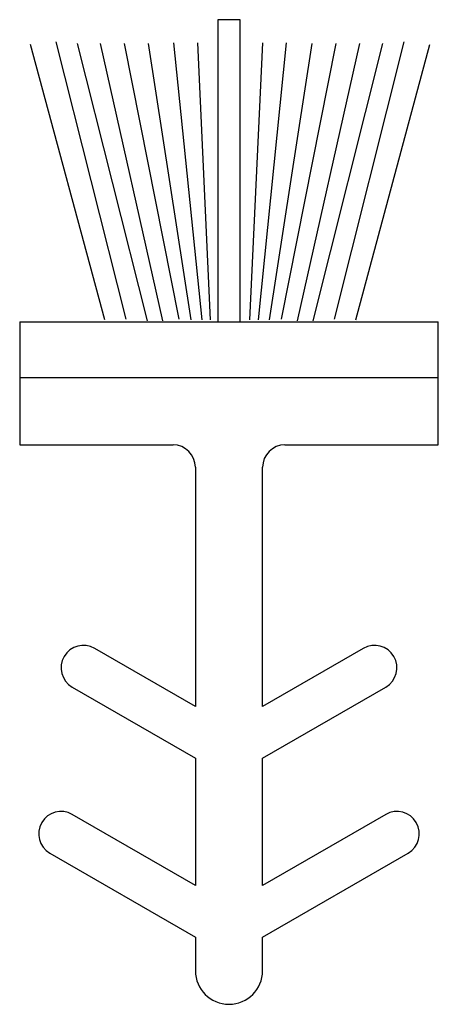
# Model space of a CAD drawing. Units: inches. Extents: x 8.233 to 8.42, y 3.899 to 4.339.
import ezdxf

# ---------------------------------------------------------------- set-up
doc = ezdxf.new("R2010")
doc.units = ezdxf.units.IN
doc.header["$MEASUREMENT"] = 0

msp = doc.modelspace()

# ---------------------------------------------------------------- linework, layer by layer
at = {"color": 7, "linetype": 'Continuous'}
for p, q in [((8.33114, 4.33915), (8.32114, 4.33915)), ((8.32114, 4.33915), (8.32114, 4.20415)), ((8.33114, 4.20415), (8.33114, 4.33915)), ((8.23264, 4.20415), (8.41964, 4.20415)), ((8.23264, 4.20415), (8.23264, 4.14915)), ((8.41964, 4.14915), (8.41964, 4.20415)), ((8.41964, 4.17915), (8.23264, 4.17915)), ((8.23264, 4.14915), (8.30114, 4.14915)), ((8.35114, 4.14915), (8.41964, 4.14915)), ((8.31114, 4.13915), (8.31114, 4.03224)), ((8.34114, 4.03224), (8.34114, 4.13915)), ((8.31114, 4.03224), (8.26614, 4.05822)), ((8.38614, 4.05822), (8.34114, 4.03224)), ((8.25614, 4.0409), (8.31114, 4.00915)), ((8.34114, 4.00915), (8.39614, 4.0409)), ((8.31114, 4.00915), (8.31114, 3.95224)), ((8.34114, 3.95224), (8.34114, 4.00915)), ((8.31114, 3.95224), (8.25614, 3.984)), ((8.39614, 3.984), (8.34114, 3.95224)), ((8.24614, 3.96668), (8.31114, 3.92915)), ((8.34114, 3.92915), (8.40614, 3.96668)), ((8.31114, 3.92915), (8.31114, 3.91415)), ((8.34114, 3.91415), (8.34114, 3.92915))]:
    msp.add_line(p, q, dxfattribs=at)
at = {"color": 4, "linetype": 'Continuous'}
for p, q in [((8.27069, 4.20497), (8.23754, 4.32806)), ((8.28022, 4.20535), (8.24897, 4.3292)), ((8.28974, 4.20459), (8.2585, 4.32844)), ((8.2966, 4.20459), (8.26878, 4.32844)), ((8.30384, 4.20535), (8.27945, 4.32844)), ((8.30918, 4.20497), (8.29013, 4.32844)), ((8.31413, 4.20497), (8.30156, 4.32882)), ((8.31794, 4.20497), (8.31223, 4.32882)), ((8.33547, 4.20497), (8.34119, 4.32882)), ((8.33928, 4.20497), (8.35186, 4.32882)), ((8.34424, 4.20497), (8.36329, 4.32844)), ((8.34957, 4.20535), (8.37396, 4.32844)), ((8.35681, 4.20459), (8.38463, 4.32844)), ((8.36367, 4.20459), (8.39492, 4.32844)), ((8.3732, 4.20535), (8.40445, 4.3292)), ((8.38273, 4.20497), (8.41588, 4.32806))]:
    msp.add_line(p, q, dxfattribs=at)
at = {"color": 7, "linetype": 'Continuous'}
for centre, radius, start, end in [((8.30114, 4.13915), 0.01, 0, 90), ((8.35114, 4.13915), 0.01, 90, 180), ((8.26114, 4.04956), 0.01, 60, 240), ((8.39114, 4.04956), 0.01, 300, 120), ((8.25114, 3.97534), 0.01, 60, 240), ((8.40114, 3.97534), 0.01, 300, 120), ((8.32614, 3.91415), 0.015, 180, 0)]:
    msp.add_arc(centre, radius, start, end, dxfattribs=at)

doc.saveas('drawing.dxf')
